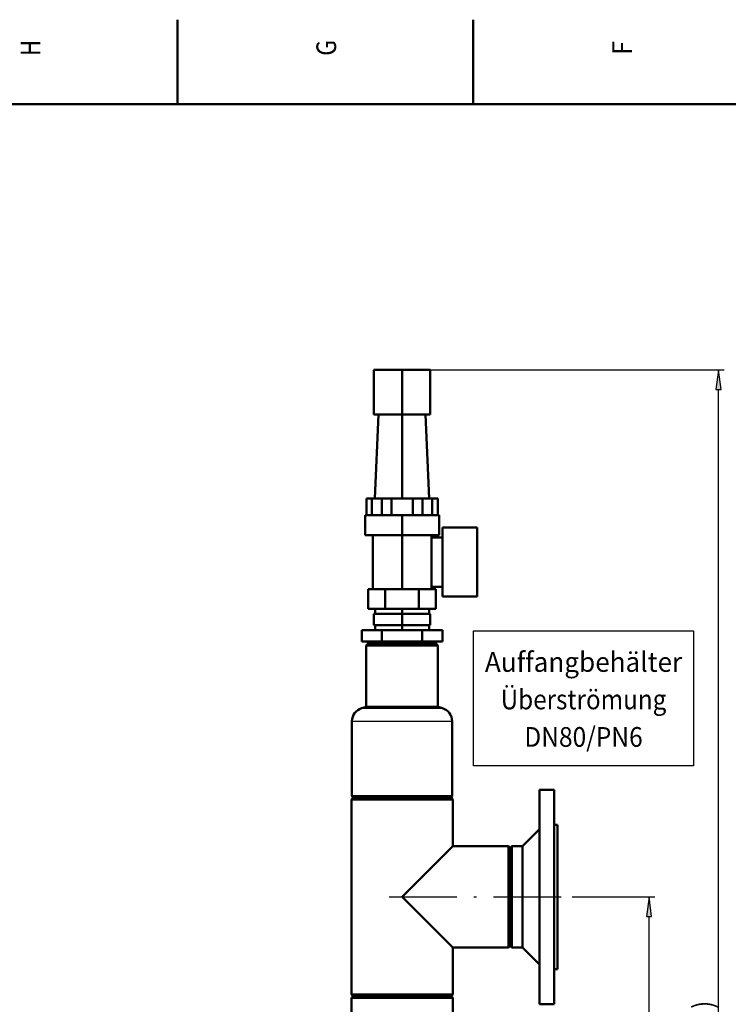
# Model space of a CAD drawing. Extents: x 0 to 841, y 0 to 594.
# Drawn here: x 445 to 571, y 414 to 589 of the extents above; entities that cross this region are included whole.
import ezdxf
from ezdxf.enums import TextEntityAlignment as Align

# ---------------------------------------------------------------- set-up
doc = ezdxf.new("R2010")
doc.units = 0
doc.linetypes.add('DASHDOT', pattern=[18.5, 12, -3, 0.5, -3])
doc.layers.get('0').update_dxf_attribs({"lineweight": 13})
doc.styles.get("Standard").update_dxf_attribs({"font": 'isocp.shx'})
doc.dimstyles.get("Standard").update_dxf_attribs({"dimtxt": 2.5, "dimasz": 2.5, "dimexe": 1.25, "dimexo": 0.625, "dimtad": 1, "dimtxsty": 'STANDARD', "dimcen": 2.5, "dimadec": 0, "dimazin": 0, "dimtfac": 1, "dimtmove": 0, "dimatfit": 0, "dimfxl": 1, "dimarcsym": 0})

# ---------------------------------------------------------------- blocks, each defined once
blk = doc.blocks.new('*D55')
at = {"color": 7, "lineweight": 25, "ltscale": 0.366495}
blk.add_line((543.047583, 433.378091), (557.707397, 433.378091), dxfattribs=at)
at = {"color": 7, "lineweight": 25}
for p, q in [((556.707397, 291.448148), (556.707397, 429.908035)), ((532.87627, 287.978091), (557.707397, 287.978091))]:
    blk.add_line(p, q, dxfattribs=at)
for points in [[(557.164233, 429.908035), (556.707397, 433.378091), (556.250562, 429.908035)], [(556.250562, 291.448148), (556.707397, 287.978091), (557.164233, 291.448148)]]:
    blk.add_lwpolyline(points, close=True, dxfattribs=at)
for points in [[(557.164233, 429.908035), (556.707397, 433.378091), (557.164233, 429.908035), (556.250562, 429.908035)], [(556.250562, 291.448148), (556.707397, 287.978091), (556.250562, 291.448148), (557.164233, 291.448148)]]:
    blk.add_solid(points, dxfattribs=at)
for s, p, p2 in [(')', (555.707397, 366.103091), (555.707397, 367.503091)), ('727', (555.707397, 357.003091), (555.707397, 364.353091)), ('(', (555.707397, 353.853091), (555.707397, 355.253091))]:
    blk.add_text(s, height=3.5, rotation=90.000003, dxfattribs=at).set_placement(p, p2, align=Align.FIT)
blk = doc.blocks.new('*D56')
at = {"color": 7, "lineweight": 25}
for p, q in [((517.87627, 526.858096), (570.038208, 526.858096)), ((569.038208, 291.448148), (569.038208, 523.388027)), ((532.87627, 287.978091), (570.038208, 287.978091))]:
    blk.add_line(p, q, dxfattribs=at)
for points in [[(569.495044, 523.388027), (569.038208, 526.858096), (568.581372, 523.388027)], [(568.581372, 291.448148), (569.038208, 287.978091), (569.495044, 291.448148)]]:
    blk.add_lwpolyline(points, close=True, dxfattribs=at)
for points in [[(569.495044, 523.388027), (569.038208, 526.858096), (569.495044, 523.388027), (568.581372, 523.388027)], [(568.581372, 291.448148), (569.038208, 287.978091), (568.581372, 291.448148), (569.495044, 291.448148)]]:
    blk.add_solid(points, dxfattribs=at)
for s, p, p2 in [(')', (568.038208, 413.543093), (568.038208, 414.943093)), ('1194', (568.038208, 403.043093), (568.038208, 411.793093)), ('(', (568.038208, 399.893093), (568.038208, 401.293093))]:
    blk.add_text(s, height=3.5, rotation=90.000003, dxfattribs=at).set_placement(p, p2, align=Align.FIT)
blk = doc.blocks.new('BLOCK409')
at = {"color": 7, "lineweight": 25}
blk.add_text('H', height=3.5, rotation=89.999996, dxfattribs=at).set_placement((448.674988, 582.599976), (448.674988, 585.399963), align=Align.FIT)
blk = doc.blocks.new('BLOCK411')
at = {"color": 7, "lineweight": 25}
blk.add_text('G', height=3.5, rotation=89.999996, dxfattribs=at).set_placement((501.174988, 582.599976), (501.174988, 585.399963), align=Align.FIT)
blk = doc.blocks.new('BLOCK413')
at = {"color": 7, "lineweight": 25}
blk.add_text('F', height=3.5, rotation=89.999996, dxfattribs=at).set_placement((553.674988, 582.775024), (553.674988, 585.225037), align=Align.FIT)
blk = doc.blocks.new('BLOCK447')
at = {"color": 7, "lineweight": 25}
blk.add_lwpolyline([(513.500061, 843.150024), (513.500061, 962.900024), (708.500122, 962.900024), (708.500122, 843.150024)], close=True, dxfattribs=at)
for s, p, p2 in [('Auffangbehälter', (523.500061, 926.650024), (698.500122, 926.650024)), ('Überströmung', (537.500061, 893.400024), (684.500122, 893.400024)), ('DN80/PN6', (558.500061, 860.150024), (663.500061, 860.150024))]:
    blk.add_text(s, height=17.500002, dxfattribs=at).set_placement(p, p2, align=Align.FIT)
blk = doc.blocks.new('BLOCK455')
at = {"color": 7, "lineweight": 50}
for p, q in [((425, 1194.4), (450, 1194.4)), ((425, 1154.9), (425, 1194.4)), ((425, 1194.4), (450, 1194.4)), ((450, 1194.4), (475, 1194.4)), ((450, 1194.4), (450, 1154.9)), ((450, 1194.4), (450, 1154.9)), ((450, 1194.4), (475, 1194.4)), ((475, 1154.9), (475, 1194.4)), ((425, 1154.9), (450, 1154.9)), ((425, 1154.9), (450, 1154.9)), ((429.15, 1154.9), (425.9, 1080.4)), ((450, 1154.9), (450, 1080.4)), ((450, 1154.9), (475, 1154.9)), ((450, 1154.9), (475, 1154.9)), ((450, 1154.9), (450, 1080.4)), ((470.85, 1154.9), (474.1, 1080.4)), ((425.9, 1080.4), (450, 1080.4)), ((450, 1080.4), (474.1, 1080.4)), ((417.15, 1065.5), (450, 1065.5)), ((417.15, 1065.5), (450, 1065.5)), ((450, 1065.5), (482.85, 1065.5)), ((450, 1065.5), (482.85, 1065.5)), ((516.5, 1054.65), (486, 1054.65)), ((486, 1054.65), (486, 993.35)), ((516.5, 1054.65), (486, 1054.65)), ((486, 993.35), (486, 1054.65)), ((516.5, 993.35), (516.5, 1054.65)), ((516.5, 993.35), (516.5, 1054.65)), ((516.5, 993.35), (516.5, 1054.65)), ((417.15, 1048), (450, 1048)), ((417.15, 1048), (450, 1048)), ((424, 1000), (424, 1048)), ((450, 1048), (450, 1000)), ((450, 1048), (482.85, 1048)), ((450, 1048), (482.85, 1048)), ((450, 1048), (450, 1000)), ((476, 1045.9), (476, 1002.1)), ((476, 1002.1), (476, 1045.9)), ((427.48, 1000), (450, 1000)), ((450, 1000), (472.52, 1000)), ((516.5, 993.35), (486, 993.35)), ((516.5, 993.35), (486, 993.35)), ((465.01, 982.5), (434.99, 982.5)), ((465.01, 982.5), (434.99, 982.5)), ((450, 978), (425, 978)), ((450, 978), (425, 978)), ((426.1, 978), (450, 978)), ((450, 978), (473.9, 978)), ((475, 978), (450, 978)), ((475, 978), (450, 978)), ((450, 968), (425, 968)), ((450, 968), (425, 968)), ((426.1, 963.5), (450, 963.5)), ((467.9, 963.5), (432.1, 963.5)), ((467.9, 963.5), (432.1, 963.5)), ((475, 968), (450, 968)), ((475, 968), (450, 968)), ((450, 963.5), (473.9, 963.5)), ((467.9, 953.5), (432.1, 953.5)), ((467.9, 953.5), (432.1, 953.5)), ((418.25, 895.5), (418.25, 950)), ((418.25, 950), (481.75, 950)), ((419.75, 951.5), (480.25, 951.5)), ((450, 951.5), (419.75, 951.5)), ((419.75, 951.5), (450, 951.5)), ((450, 951.5), (480.25, 951.5)), ((480.25, 951.5), (450, 951.5)), ((481.75, 895.5), (481.75, 950)), ((418.25, 895.5), (450, 895.5)), ((450, 895.5), (481.75, 895.5)), ((405.55, 816.5), (405.55, 882.84)), ((494.45, 816.5), (494.45, 882.84)), ((572, 632), (572, 822)), ((585, 632), (585, 822)), ((450, 813.5), (405, 813.5)), ((405, 640.5), (405, 813.5)), ((405.55, 816.5), (494.45, 816.5)), ((450, 815), (406.5, 815)), ((493.5, 815), (450, 815)), ((495, 813.5), (450, 813.5)), ((495, 772), (495, 813.5)), ((572, 787), (557, 772)), ((588, 663), (588, 791)), ((450, 727), (495, 772)), ((544.5, 772), (495, 772)), ((544.5, 682), (544.5, 772)), ((546, 683.5), (546, 770.5)), ((547.5, 682), (547.5, 772)), ((557, 682), (557, 772)), ((495, 682), (450, 727)), ((544.5, 682), (495, 682)), ((495, 640.5), (495, 682)), ((572, 667), (557, 682)), ((450, 640.5), (405, 640.5)), ((450, 639), (406.5, 639)), ((495, 640.5), (450, 640.5)), ((493.5, 639), (450, 639)), ((450, 637.5), (405, 637.5)), ((405, 551.75), (405, 637.5)), ((495, 637.5), (450, 637.5)), ((495, 243.5), (495, 637.5))]:
    blk.add_line(p, q, dxfattribs=at)
at = {"color": 7, "lineweight": 50, "ltscale": 0.1125}
for p, q in [((418.34, 1080.4), (422.84, 1080.4)), ((477.16, 1080.4), (481.66, 1080.4)), ((422.84, 1065.5), (418.34, 1065.5)), ((481.66, 1065.5), (477.16, 1065.5)), ((426.1, 978), (426.1, 982.5)), ((450, 982.5), (450, 978)), ((450, 982.5), (450, 978)), ((473.9, 978), (473.9, 982.5)), ((426.1, 963.5), (426.1, 968)), ((450, 968), (450, 963.5)), ((450, 968), (450, 963.5)), ((473.9, 963.5), (473.9, 968))]:
    blk.add_line(p, q, dxfattribs=at)
at = {"color": 7, "lineweight": 50, "ltscale": 0.3725}
for p, q in [((418.34, 1080.4), (418.34, 1065.5)), ((423.22, 1080.4), (423.22, 1065.5)), ((423.22, 1080.4), (423.22, 1065.5)), ((431.92, 1080.4), (431.92, 1065.5)), ((440.49, 1080.4), (440.49, 1065.5)), ((440.49, 1080.4), (440.49, 1065.5)), ((459.51, 1065.5), (459.51, 1080.4)), ((459.51, 1065.5), (459.51, 1080.4)), ((468.08, 1080.4), (468.08, 1065.5)), ((476.78, 1065.5), (476.78, 1080.4)), ((476.78, 1065.5), (476.78, 1080.4)), ((481.66, 1080.4), (481.66, 1065.5))]:
    blk.add_line(p, q, dxfattribs=at)
at = {"color": 7, "lineweight": 50, "ltscale": 0.121821}
for p, q in [((418.34, 1080.4), (423.22, 1080.4)), ((476.78, 1080.4), (481.66, 1080.4))]:
    blk.add_line(p, q, dxfattribs=at)
at = {"color": 7, "lineweight": 50, "ltscale": 0.009321}
for p, q in [((422.84, 1080.4), (423.22, 1080.4)), ((422.84, 1080.4), (423.22, 1080.4)), ((476.78, 1080.4), (477.16, 1080.4)), ((476.78, 1080.4), (477.16, 1080.4)), ((422.84, 1065.5), (423.22, 1065.5)), ((477.16, 1065.5), (476.78, 1065.5))]:
    blk.add_line(p, q, dxfattribs=at)
at = {"color": 7, "lineweight": 50, "ltscale": 0.06708}
for p, q in [((423.22, 1080.4), (425.9, 1080.4)), ((474.1, 1080.4), (476.78, 1080.4))]:
    blk.add_line(p, q, dxfattribs=at)
at = {"color": 7, "lineweight": 50, "ltscale": 0.237697}
for p, q in [((423.22, 1080.4), (432.72, 1080.4)), ((450, 1080.4), (440.49, 1080.4)), ((459.51, 1080.4), (450, 1080.4)), ((467.28, 1080.4), (476.78, 1080.4)), ((467.28, 1080.4), (476.78, 1080.4)), ((440.49, 1065.5), (450, 1065.5)), ((450, 1065.5), (459.51, 1065.5))]:
    blk.add_line(p, q, dxfattribs=at)
at = {"color": 7, "lineweight": 50, "ltscale": 0.217632}
blk.add_line((423.22, 1080.4), (431.92, 1080.4), dxfattribs=at)
at = {"color": 7, "lineweight": 50, "ltscale": 0.209928}
for p, q in [((431.92, 1080.4), (440.32, 1080.4)), ((459.68, 1080.4), (468.08, 1080.4)), ((440.32, 1065.5), (431.92, 1065.5)), ((468.08, 1065.5), (459.68, 1065.5))]:
    blk.add_line(p, q, dxfattribs=at)
at = {"color": 7, "lineweight": 50, "ltscale": 0.214253}
for p, q in [((431.92, 1080.4), (440.49, 1080.4)), ((459.51, 1080.4), (468.08, 1080.4))]:
    blk.add_line(p, q, dxfattribs=at)
at = {"color": 7, "lineweight": 50, "ltscale": 0.004996}
for p, q in [((432.52, 1080.4), (432.72, 1080.4)), ((467.28, 1080.4), (467.48, 1080.4))]:
    blk.add_line(p, q, dxfattribs=at)
at = {"color": 7, "lineweight": 50, "ltscale": 0.004326}
for p, q in [((440.32, 1080.4), (440.49, 1080.4)), ((459.51, 1080.4), (459.68, 1080.4)), ((440.32, 1065.5), (440.49, 1065.5)), ((459.68, 1065.5), (459.51, 1065.5))]:
    blk.add_line(p, q, dxfattribs=at)
at = {"color": 7, "lineweight": 50, "ltscale": 0.475393}
blk.add_line((440.49, 1080.4), (459.51, 1080.4), dxfattribs=at)
at = {"color": 7, "lineweight": 50, "ltscale": 0.4375}
for p, q in [((417.15, 1048), (417.15, 1065.5)), ((450, 1065.5), (450, 1048)), ((450, 1065.5), (450, 1048)), ((482.85, 1048), (482.85, 1065.5)), ((419.98, 982.5), (419.98, 1000)), ((419.98, 982.5), (419.98, 1000)), ((434.99, 982.5), (434.99, 1000)), ((434.99, 982.5), (434.99, 1000)), ((465.01, 982.5), (465.01, 1000)), ((465.01, 982.5), (465.01, 1000)), ((480.02, 982.5), (480.02, 1000)), ((480.02, 982.5), (480.02, 1000))]:
    blk.add_line(p, q, dxfattribs=at)
at = {"color": 7, "lineweight": 50, "ltscale": 0.217629}
for p, q in [((423.22, 1065.5), (431.92, 1065.5)), ((468.08, 1065.5), (476.78, 1065.5))]:
    blk.add_line(p, q, dxfattribs=at)
at = {"color": 7, "lineweight": 50, "ltscale": 0.0525}
for p, q in [((476, 1045.9), (476, 1048)), ((476, 1000), (476, 1002.1))]:
    blk.add_line(p, q, dxfattribs=at)
at = {"color": 7, "lineweight": 50, "ltscale": 0.25}
for p, q in [((486, 1045.9), (476, 1045.9)), ((486, 1045.9), (476, 1045.9)), ((486, 1002.1), (476, 1002.1)), ((486, 1002.1), (476, 1002.1)), ((425, 968), (425, 978)), ((425, 968), (425, 978)), ((450, 968), (450, 978)), ((450, 968), (450, 978)), ((475, 968), (475, 978)), ((475, 968), (475, 978)), ((475, 968), (475, 978)), ((414.2, 953.5), (414.2, 963.5)), ((414.2, 953.5), (414.2, 963.5)), ((432.1, 953.5), (432.1, 963.5)), ((432.1, 953.5), (432.1, 963.5)), ((467.9, 953.5), (467.9, 963.5)), ((467.9, 953.5), (467.9, 963.5)), ((485.8, 953.5), (485.8, 963.5)), ((485.8, 953.5), (485.8, 963.5))]:
    blk.add_line(p, q, dxfattribs=at)
at = {"color": 7, "lineweight": 50, "ltscale": 0.187639}
for p, q in [((427.48, 1000), (419.98, 1000)), ((427.48, 1000), (419.98, 1000)), ((434.99, 1000), (427.48, 1000)), ((434.99, 1000), (427.48, 1000)), ((472.52, 1000), (465.01, 1000)), ((472.52, 1000), (465.01, 1000)), ((480.02, 1000), (472.52, 1000)), ((480.02, 1000), (472.52, 1000))]:
    blk.add_line(p, q, dxfattribs=at)
at = {"color": 7, "lineweight": 50, "ltscale": 0.100555}
for p, q in [((419.98, 1000), (424, 1000)), ((476, 1000), (480.02, 1000))]:
    blk.add_line(p, q, dxfattribs=at)
at = {"color": 7, "lineweight": 50, "ltscale": 0.087083}
for p, q in [((424, 1000), (427.48, 1000)), ((427.48, 1000), (424, 1000)), ((472.52, 1000), (476, 1000)), ((476, 1000), (472.52, 1000))]:
    blk.add_line(p, q, dxfattribs=at)
at = {"color": 7, "lineweight": 50, "ltscale": 0.375278}
for p, q in [((450, 1000), (434.99, 1000)), ((450, 1000), (434.99, 1000)), ((465.01, 1000), (450, 1000)), ((465.01, 1000), (450, 1000)), ((434.99, 982.5), (419.98, 982.5)), ((434.99, 982.5), (419.98, 982.5)), ((480.02, 982.5), (465.01, 982.5)), ((480.02, 982.5), (465.01, 982.5))]:
    blk.add_line(p, q, dxfattribs=at)
at = {"color": 7, "lineweight": 50, "ltscale": 0.0275}
for p, q in [((425, 978), (426.1, 978)), ((473.9, 978), (475, 978))]:
    blk.add_line(p, q, dxfattribs=at)
at = {"color": 7, "lineweight": 50, "ltscale": 0.297393}
for p, q in [((414.2, 963.5), (426.1, 963.5)), ((473.9, 963.5), (485.8, 963.5))]:
    blk.add_line(p, q, dxfattribs=at)
at = {"color": 7, "lineweight": 50, "ltscale": 0.447446}
for p, q in [((432.1, 963.5), (414.2, 963.5)), ((432.1, 963.5), (414.2, 963.5)), ((485.8, 963.5), (467.9, 963.5)), ((485.8, 963.5), (467.9, 963.5)), ((432.1, 953.5), (414.2, 953.5)), ((432.1, 953.5), (414.2, 953.5)), ((485.8, 953.5), (467.9, 953.5)), ((485.8, 953.5), (467.9, 953.5))]:
    blk.add_line(p, q, dxfattribs=at)
at = {"color": 7, "lineweight": 50, "ltscale": 0.05}
for p, q in [((419.75, 951.5), (419.75, 953.5)), ((450, 953.5), (450, 951.5)), ((450, 953.5), (450, 951.5)), ((480.25, 951.5), (480.25, 953.5))]:
    blk.add_line(p, q, dxfattribs=at)
at = {"color": 7, "lineweight": 50, "ltscale": 0.053033}
for p, q in [((418.25, 950), (419.75, 951.5)), ((481.75, 950), (480.25, 951.5)), ((406.5, 815), (405, 813.5)), ((493.5, 815), (495, 813.5)), ((546, 770.5), (544.5, 772)), ((547.5, 772), (546, 770.5)), ((546, 683.5), (544.5, 682)), ((547.5, 682), (546, 683.5)), ((406.5, 639), (405, 640.5)), ((406.5, 639), (405, 637.5)), ((493.5, 639), (495, 640.5)), ((493.5, 639), (495, 637.5))]:
    blk.add_line(p, q, dxfattribs=at)
at = {"color": 7, "lineweight": 25}
for p, q in [((414.11, 894.34), (450, 894.34)), ((450, 894.34), (485.89, 894.34)), ((405.55, 882.84), (450, 882.84)), ((450, 882.84), (494.45, 882.84))]:
    blk.add_line(p, q, dxfattribs=at)
at = {"color": 7, "lineweight": 50, "ltscale": 0.325}
for p, q in [((585, 822), (572, 822)), ((585, 632), (572, 632))]:
    blk.add_line(p, q, dxfattribs=at)
at = {"color": 7, "lineweight": 50, "ltscale": 0.044388}
for p, q in [((406.5, 815), (405.55, 816.5)), ((493.5, 815), (494.45, 816.5))]:
    blk.add_line(p, q, dxfattribs=at)
at = {"color": 7, "lineweight": 50, "ltscale": 0.075}
for p, q in [((588, 791), (585, 791)), ((588, 663), (585, 663))]:
    blk.add_line(p, q, dxfattribs=at)
at = {"color": 7, "lineweight": 50, "ltscale": 0.2375}
for p, q in [((557, 772), (547.5, 772)), ((557, 682), (547.5, 682))]:
    blk.add_line(p, q, dxfattribs=at)
at = {"color": 7, "lineweight": 50}
for centre, radius, start, end in [((417.55, 882.84), 12, 106.64399, 180), ((450, 774.3), 125.29, 104.67909, 106.64399), ((450, 774.3), 125.29, 73.35601, 75.32091), ((482.45, 882.84), 12, 360, 73.35601)]:
    blk.add_arc(centre, radius, start, end, dxfattribs=at)

msp = doc.modelspace()

# ---------------------------------------------------------------- linework, layer by layer
at = {"color": 7, "lineweight": 50, "ltscale": 0.375}
for p, q in [((473, 574), (473, 589)), ((525.5, 574), (525.5, 589))]:
    msp.add_line(p, q, dxfattribs=at)
at = {"color": 7, "lineweight": 50}
msp.add_line((821, 574), (20, 574), dxfattribs=at)
at = {"color": 7, "linetype": 'DASHDOT', "lineweight": 25}
msp.add_line((510.605, 433.3781), (543.0476, 433.3781), dxfattribs=at)

# ---------------------------------------------------------------- block references
at = {"lineweight": 0}
for name in ['BLOCK409', 'BLOCK411', 'BLOCK413']:
    msp.add_blockref(name, (0, 0), dxfattribs=at)
at = {"lineweight": 0, "xscale": 0.2, "yscale": 0.2, "zscale": 0.2}
for name in ['BLOCK455', 'BLOCK447']:
    msp.add_blockref(name, (422.8763, 287.9781), dxfattribs=at)

# ---------------------------------------------------------------- dimensions: what is measured, and where the dimension line sits
at = {"color": 0, "lineweight": 0}
for base, p1, picture, middle in [((569.0382, 287.9781), (517.8763, 526.8581), '*D56', (569.0382, 407.4181)), ((556.7074, 287.9781), (543.0476, 433.3781), '*D55', (556.7074, 360.6781))]:
    dim = msp.add_linear_dim(base=base, p1=p1, p2=(532.8763, 287.9781), angle=269.998569, text='(<>)', dimstyle='STANDARD', override={"dimlfac": 5}, dxfattribs=at)
    dim.commit()
    dim.dimension.update_dxf_attribs({"geometry": picture, "text_midpoint": middle, "dimtype": 160, "oblique_angle": 89.999523})

doc.saveas('drawing.dxf')
